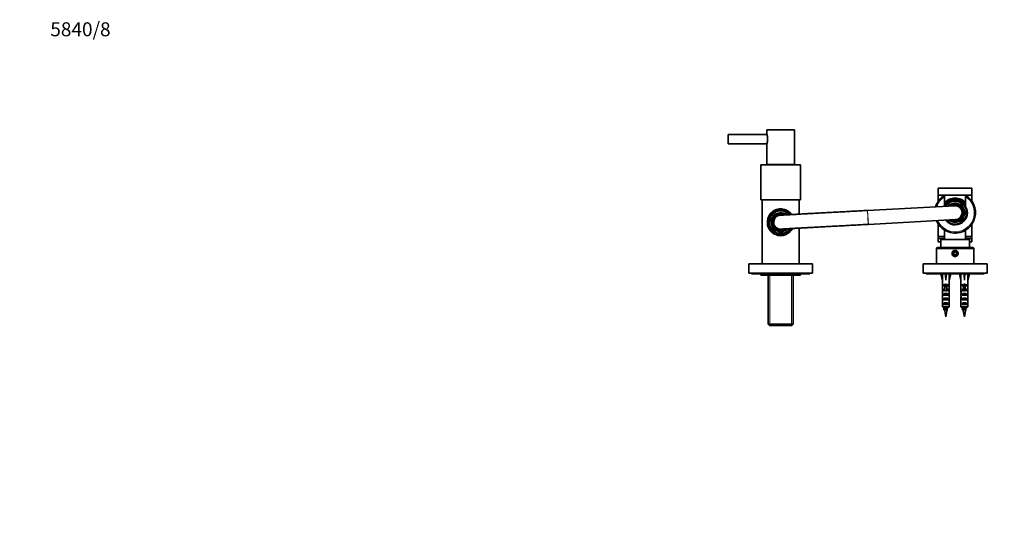
# Model space of a CAD drawing. Units: millimetres. Extents: x 0 to 1478, y 0 to 1758.
# Drawn here: x 0 to 847, y 1323 to 1758 of the extents above; entities that cross this region are included whole.
import ezdxf
from ezdxf import colors
from ezdxf.entities.mleader import LeaderData, LeaderLine
from ezdxf.math import Vec2, Vec3

# ---------------------------------------------------------------- set-up
doc = ezdxf.new("R2010")
doc.units = ezdxf.units.MM
doc.layers.add('DV2_Défaut', color=7, linetype='Continuous')
doc.layers.add('Défaut', color=7, linetype='Continuous')

# ---------------------------------------------------------------- blocks, each defined once
blk = doc.blocks.new('_DOT')
at = {"color": 0}
blk.add_line((0, 0), (-1, 0), dxfattribs=at)
at = {"color": 0, "const_width": 0.333}
blk.add_lwpolyline([(-0.1665, 0, 1), (0.1665, 0, 1)], format="xyb", close=True, dxfattribs=at)
blk = doc.blocks.new('SE1')
at = {"layer": 'DV2_Défaut', "color": 7, "linetype": 'Continuous', "lineweight": 35}
for p, q in [((609.23, 1659.2), (609.23, 1651.2)), ((642.28, 1659.2), (609.23, 1659.2)), ((666.23, 1663.2), (642.23, 1663.2)), ((642.23, 1663.2), (642.23, 1659.35)), ((666.23, 1633.2), (666.23, 1663.2)), ((609.23, 1651.2), (642.28, 1651.2)), ((642.23, 1651.11), (642.23, 1633.2)), ((671.23, 1633), (637.23, 1633)), ((637.23, 1633), (637.23, 1603)), ((666.23, 1633.2), (642.23, 1633.2)), ((645.23, 1633.2), (645.23, 1633)), ((663.23, 1633), (663.23, 1633.2)), ((671.23, 1603), (671.23, 1633)), ((818.73, 1613.01), (789.73, 1613.01)), ((789.73, 1613.01), (789.73, 1607.01)), ((818.73, 1607.01), (818.73, 1613.01)), ((671.23, 1603), (637.23, 1603)), ((638.23, 1602.9), (670.23, 1602.9)), ((638.23, 1602.9), (638.23, 1547.9)), ((642.23, 1603), (642.23, 1602.9)), ((666.23, 1602.9), (666.23, 1603)), ((670.23, 1590.67), (670.23, 1602.9)), ((818.73, 1607.01), (789.73, 1607.01)), ((818.73, 1606.91), (789.73, 1606.91)), ((789.73, 1606.91), (789.73, 1601.71)), ((792.98, 1607.01), (792.98, 1606.91)), ((795.23, 1606.92), (795.23, 1605.74)), ((795.23, 1605.74), (795.23, 1597.44)), ((813.23, 1605.74), (813.23, 1606.92)), ((813.23, 1597.32), (813.23, 1605.74)), ((815.48, 1606.91), (815.48, 1607.01)), ((818.73, 1601.71), (818.73, 1606.91)), ((650.9, 1593.2), (650.27, 1593.2)), ((651.13, 1593.2), (651.03, 1593.2)), ((657.43, 1593.2), (657.33, 1593.2)), ((658.19, 1593.2), (657.56, 1593.2)), ((729.02, 1593.86), (728.8, 1593.84)), ((803.91, 1597.9), (729.02, 1593.86)), ((813.73, 1595.11), (813.73, 1595.87)), ((813.73, 1592.59), (813.73, 1595.11)), ((813.73, 1592.59), (813.73, 1591.23)), ((648.23, 1583.77), (648.23, 1583.7)), ((729.66, 1581.87), (804.55, 1585.92)), ((813.73, 1588.72), (813.73, 1591.23)), ((813.73, 1587.96), (813.73, 1588.72)), ((670.23, 1547.9), (670.23, 1578.65)), ((729.44, 1581.86), (729.66, 1581.87)), ((789.73, 1582.12), (789.73, 1571.41)), ((795.23, 1576.9), (795.23, 1568.9)), ((813.23, 1568.9), (813.23, 1576.9)), ((818.73, 1571.41), (818.73, 1582.12)), ((650.27, 1574.2), (651.03, 1574.2)), ((651.03, 1574.2), (653.55, 1574.2)), ((654.91, 1574.2), (653.55, 1574.2)), ((654.91, 1574.2), (657.43, 1574.2)), ((657.43, 1574.2), (658.19, 1574.2)), ((789.73, 1571.41), (795.23, 1571.41)), ((795.23, 1571.31), (789.73, 1571.31)), ((789.73, 1571.31), (789.73, 1569.81)), ((789.73, 1569.81), (795.23, 1569.81)), ((789.73, 1569.81), (789.73, 1566.81)), ((789.73, 1566.81), (791.83, 1566.81)), ((816.63, 1568.9), (791.83, 1568.9)), ((791.83, 1568.9), (791.83, 1561.9)), ((793.73, 1571.41), (793.73, 1571.31)), ((813.23, 1571.41), (818.73, 1571.41)), ((818.73, 1571.31), (813.23, 1571.31)), ((813.23, 1569.81), (818.73, 1569.81)), ((814.73, 1571.31), (814.73, 1571.41)), ((816.63, 1561.9), (816.63, 1568.9)), ((816.63, 1566.81), (818.73, 1566.81)), ((818.73, 1569.81), (818.73, 1571.31)), ((818.73, 1569.81), (818.73, 1566.81)), ((788.23, 1560.9), (788.23, 1547.9)), ((789.23, 1561.9), (819.23, 1561.9)), ((804.23, 1558.35), (802.98, 1557.63)), ((802.98, 1557.63), (802.98, 1556.18)), ((805.48, 1557.63), (804.23, 1558.35)), ((805.48, 1556.18), (805.48, 1557.63)), ((820.23, 1547.9), (820.23, 1560.9)), ((802.98, 1556.18), (804.23, 1555.46)), ((804.23, 1555.46), (805.48, 1556.18)), ((681.73, 1547.9), (626.73, 1547.9)), ((626.73, 1547.9), (626.73, 1539.9)), ((681.73, 1539.9), (681.73, 1547.9)), ((831.73, 1547.9), (776.73, 1547.9)), ((776.73, 1547.9), (776.73, 1539.9)), ((831.73, 1539.9), (831.73, 1547.9)), ((681.73, 1539.9), (626.73, 1539.9)), ((629.23, 1539.9), (629.23, 1539.4)), ((679.23, 1539.4), (629.23, 1539.4)), ((637.13, 1539.4), (637.13, 1538.3)), ((671.33, 1538.3), (637.13, 1538.3)), ((643.38, 1538.3), (643.38, 1496.1)), ((665.08, 1496.1), (665.08, 1538.3)), ((671.33, 1538.3), (671.33, 1539.4)), ((679.23, 1539.4), (679.23, 1539.9)), ((831.73, 1539.9), (776.73, 1539.9)), ((779.23, 1539.9), (779.23, 1539.4)), ((829.23, 1539.4), (779.23, 1539.4)), ((791.98, 1539.4), (793.23, 1533.92)), ((793.23, 1533.92), (793.23, 1532.91)), ((793.27, 1532.91), (793.23, 1532.91)), ((793.27, 1532.91), (793.27, 1526.67)), ((796.23, 1539.4), (796.23, 1533.92)), ((799.19, 1532.91), (799.23, 1532.91)), ((799.19, 1532.91), (799.19, 1526.67)), ((800.49, 1539.4), (799.23, 1533.92)), ((799.23, 1532.91), (799.23, 1533.92)), ((807.98, 1539.4), (809.23, 1533.92)), ((809.23, 1533.92), (809.23, 1532.91)), ((809.27, 1532.91), (809.23, 1532.91)), ((809.27, 1532.91), (809.27, 1526.67)), ((812.23, 1539.4), (812.23, 1533.92)), ((815.19, 1532.91), (815.23, 1532.91)), ((815.19, 1532.91), (815.19, 1526.67)), ((816.49, 1539.4), (815.23, 1533.92)), ((815.23, 1532.91), (815.23, 1533.92)), ((829.23, 1539.4), (829.23, 1539.9)), ((793.23, 1525.34), (793.23, 1523.79)), ((793.25, 1524.65), (793.56, 1524.65)), ((793.27, 1526.46), (793.27, 1526.67)), ((793.27, 1526.46), (793.29, 1526.46)), ((794.25, 1528.9), (794.25, 1529.76)), ((794.25, 1529.76), (798.22, 1529.76)), ((795.48, 1528.9), (794.25, 1528.9)), ((794.25, 1524.9), (794.25, 1525.76)), ((794.25, 1525.76), (795.48, 1525.76)), ((795.48, 1524.9), (794.25, 1524.9)), ((795.48, 1528.96), (796.98, 1528.96)), ((795.48, 1528.96), (795.48, 1528.36)), ((795.48, 1528.36), (795.48, 1524.9)), ((795.48, 1528.36), (796.98, 1528.36)), ((795.48, 1524.9), (795.48, 1524.68)), ((796.98, 1528.96), (796.98, 1528.36)), ((798.22, 1528.9), (796.98, 1528.9)), ((796.98, 1528.36), (796.98, 1524.9)), ((796.98, 1525.76), (798.22, 1525.76)), ((798.22, 1524.9), (796.98, 1524.9)), ((796.98, 1524.9), (796.98, 1524.68)), ((798.22, 1528.9), (798.22, 1529.76)), ((798.22, 1524.9), (798.22, 1525.76)), ((799.22, 1524.65), (798.9, 1524.65)), ((799.19, 1526.46), (799.17, 1526.46)), ((799.19, 1526.46), (799.19, 1526.67)), ((799.23, 1523.79), (799.23, 1525.34)), ((809.23, 1525.34), (809.23, 1523.79)), ((809.25, 1524.65), (809.56, 1524.65)), ((809.27, 1526.46), (809.27, 1526.67)), ((809.27, 1526.46), (809.29, 1526.46)), ((810.25, 1528.9), (810.25, 1529.76)), ((810.25, 1529.76), (814.22, 1529.76)), ((811.48, 1528.9), (810.25, 1528.9)), ((810.25, 1524.9), (810.25, 1525.76)), ((810.25, 1525.76), (811.48, 1525.76)), ((811.48, 1524.9), (810.25, 1524.9)), ((811.48, 1528.96), (812.98, 1528.96)), ((811.48, 1528.96), (811.48, 1528.36)), ((811.48, 1528.36), (811.48, 1524.9)), ((811.48, 1528.36), (812.98, 1528.36)), ((811.48, 1524.9), (811.48, 1524.68)), ((812.98, 1528.96), (812.98, 1528.36)), ((814.22, 1528.9), (812.98, 1528.9)), ((812.98, 1528.36), (812.98, 1524.9)), ((812.98, 1525.76), (814.22, 1525.76)), ((814.22, 1524.9), (812.98, 1524.9)), ((812.98, 1524.9), (812.98, 1524.68)), ((814.22, 1528.9), (814.22, 1529.76)), ((814.22, 1524.9), (814.22, 1525.76)), ((815.22, 1524.65), (814.9, 1524.65)), ((815.19, 1526.46), (815.17, 1526.46)), ((815.19, 1526.46), (815.19, 1526.67)), ((815.23, 1523.79), (815.23, 1525.34)), ((793.23, 1518.77), (793.42, 1518.77)), ((793.27, 1516.87), (793.27, 1517.01)), ((793.27, 1517.01), (793.28, 1517.01)), ((793.27, 1516.87), (793.27, 1511.1)), ((794.25, 1520.9), (794.25, 1521.9)), ((794.25, 1521.9), (798.22, 1521.9)), ((798.22, 1520.9), (794.25, 1520.9)), ((794.25, 1516.9), (794.25, 1517.9)), ((794.25, 1517.9), (798.22, 1517.9)), ((798.22, 1516.9), (794.25, 1516.9)), ((798.22, 1520.9), (798.22, 1521.9)), ((798.22, 1516.9), (798.22, 1517.9)), ((799.23, 1518.77), (799.04, 1518.77)), ((799.19, 1517.01), (799.18, 1517.01)), ((799.19, 1516.87), (799.19, 1517.01)), ((799.19, 1516.87), (799.19, 1511.1)), ((809.23, 1518.77), (809.42, 1518.77)), ((809.27, 1516.87), (809.27, 1517.01)), ((809.27, 1517.01), (809.28, 1517.01)), ((809.27, 1516.87), (809.27, 1511.1)), ((810.25, 1520.9), (810.25, 1521.9)), ((810.25, 1521.9), (814.22, 1521.9)), ((814.22, 1520.9), (810.25, 1520.9)), ((810.25, 1516.9), (810.25, 1517.9)), ((810.25, 1517.9), (814.22, 1517.9)), ((814.22, 1516.9), (810.25, 1516.9)), ((814.22, 1520.9), (814.22, 1521.9)), ((814.22, 1516.9), (814.22, 1517.9)), ((815.23, 1518.77), (815.04, 1518.77)), ((815.19, 1517.01), (815.18, 1517.01)), ((815.19, 1516.87), (815.19, 1517.01)), ((815.19, 1516.87), (815.19, 1511.1)), ((793.27, 1511.1), (799.19, 1511.1)), ((794.25, 1512.9), (794.25, 1513.9)), ((794.25, 1513.9), (798.22, 1513.9)), ((798.22, 1512.9), (794.25, 1512.9)), ((795.17, 1508.26), (794.76, 1508.26)), ((795.27, 1507.67), (796.23, 1502.4)), ((796.23, 1502.4), (797.19, 1507.67)), ((798.22, 1512.9), (798.22, 1513.9)), ((809.27, 1511.1), (815.19, 1511.1)), ((810.25, 1512.9), (810.25, 1513.9)), ((810.25, 1513.9), (814.22, 1513.9)), ((814.22, 1512.9), (810.25, 1512.9)), ((811.17, 1508.26), (810.76, 1508.26)), ((811.27, 1507.67), (812.23, 1502.4)), ((812.23, 1502.4), (813.19, 1507.67)), ((814.22, 1512.9), (814.22, 1513.9)), ((643.38, 1496.1), (665.08, 1496.1)), ((643.38, 1496.1), (644.58, 1494.9)), ((663.88, 1494.9), (644.58, 1494.9)), ((663.88, 1494.9), (665.08, 1496.1))]:
    blk.add_line(p, q, dxfattribs=at)
at = {"layer": 'DV2_Défaut', "color": 7, "linetype": 'Continuous', "lineweight": 18}
for p, q in [((729.44, 1581.86), (728.8, 1593.84)), ((729.66, 1581.87), (729.02, 1593.86)), ((820.23, 1560.9), (788.23, 1560.9)), ((644.92, 1494.9), (644.92, 1538.3)), ((663.55, 1494.9), (663.55, 1538.3)), ((795.48, 1524.9), (796.23, 1524.9)), ((796.23, 1524.9), (796.98, 1524.9)), ((811.48, 1524.9), (812.23, 1524.9)), ((812.23, 1524.9), (812.98, 1524.9)), ((797.19, 1507.67), (795.27, 1507.67)), ((813.19, 1507.67), (811.27, 1507.67))]:
    blk.add_line(p, q, dxfattribs=at)
at = {"layer": 'DV2_Défaut', "color": 7, "linetype": 'Continuous', "lineweight": 35}
blk.add_circle((804.23, 1556.9), 2, dxfattribs=at)
for centre, radius, start, end in [((630.95, 1655.2), 12.02, 339.80211, 20.19789), ((804.23, 1591.91), 17.5, 120.94972, 163.0431), ((804.23, 1591.91), 17.5, 203.14519, 59.05028), ((804.23, 1591.91), 12.5, 43.94552, 136.05448), ((804.23, 1591.91), 11.47, 38.33881, 141.66119), ((804.23, 1591.91), 11, 35.0968, 144.9032), ((804.23, 1591.91), 10.55, 31.45167, 148.4331), ((804.23, 1591.91), 8, 0, 134.50377), ((654.23, 1583.7), 11.47, 35.29926, 331.91137), ((654.23, 1583.7), 11, 36.73968, 330.4273), ((654.23, 1583.7), 10.55, 38.3608, 328.74523), ((654.23, 1583.7), 8, 53.02821, 315.18205), ((654.23, 1583.7), 10.29, 67.38492, 112.61508), ((654.23, 1583.7), 9.99, 71.92435, 108.07565), ((804.23, 1591.91), 10.5, 217.94405, 31.00272), ((804.23, 1591.91), 8, 231.68452, 0), ((804.23, 1591.91), 7.3, 0, 127.67172), ((804.23, 1591.91), 7.3, 238.37138, 0), ((804.23, 1591.91), 6.8, 0, 121.16663), ((804.23, 1591.91), 6.8, 245.02166, 0), ((804.23, 1591.91), 6, 0, 93.09414), ((804.23, 1591.91), 6, 273.09414, 0), ((804.23, 1591.91), 10.29, 337.38492, 22.61508), ((654.23, 1583.7), 7.3, 59.84244, 308.36233), ((654.23, 1583.7), 6.8, 66.9955, 301.58055), ((654.23, 1583.77), 6, 109.60315, 179.99847), ((654.23, 1583.7), 6, 180.00001, 278.41503), ((804.23, 1591.91), 17.5, 239.05028, 247.94565), ((804.23, 1591.91), 17.5, 268.88513, 277.83059), ((804.23, 1591.91), 17.5, 298.50373, 300.94972), ((654.23, 1583.7), 10.29, 247.38492, 292.61508), ((789.23, 1560.9), 1, 90, 180), ((819.23, 1560.9), 1, 0, 90), ((320.01, 1772.15), 542.25, 330.99406, 331.08552), ((834.65, 1514.82), 40.02, 189.22253, 190.29279), ((757.81, 1514.82), 40.02, 349.70721, 352.16904), ((1290.48, 1236.98), 563.08, 151.00623, 151.04289), ((336.01, 1772.15), 542.25, 330.99406, 331.08552), ((850.65, 1514.82), 40.02, 189.22253, 190.29279), ((773.81, 1514.82), 40.02, 349.70721, 352.16904), ((1306.48, 1236.98), 563.08, 151.00623, 151.04289)]:
    blk.add_arc(centre, radius, start, end, dxfattribs=at)
at = {"layer": 'DV2_Défaut', "color": 7, "linetype": 'Continuous', "lineweight": 18}
for centre, radius, start, end in [((804.23, 1591.91), 16.5, 123.05573, 161.77046), ((804.23, 1591.91), 16.5, 204.41783, 56.94427), ((804.23, 1591.91), 11.47, 38.33487, 141.66513), ((804.23, 1591.91), 10.02, 18.6035, 146.326), ((804.23, 1591.91), 9.52, 4.10004, 144.04678), ((804.23, 1591.91), 8.5, 0, 138.19327), ((654.23, 1583.7), 11.47, 35.30116, 331.90968), ((654.23, 1583.7), 10.02, 108.6035, 251.3965), ((654.23, 1583.7), 9.52, 43.10267, 265.89996), ((654.23, 1583.7), 8.5, 48.88237, 318.52279), ((654.23, 1583.7), 10.02, 40.683, 71.3965), ((804.23, 1591.91), 8.5, 227.99502, 0), ((804.23, 1591.91), 7.55, 0, 130.46703), ((804.23, 1591.91), 7.55, 235.72126, 0), ((654.23, 1583.7), 7.55, 57.21901, 310.88344), ((654.23, 1583.77), 6, 179.99847, 273.97173), ((804.23, 1591.91), 10.02, 219.86229, 341.3965), ((804.23, 1591.91), 9.52, 222.1415, 355.89996), ((654.23, 1583.7), 9.52, 274.10004, 324.37565), ((654.23, 1583.7), 10.02, 288.6035, 326.7838)]:
    blk.add_arc(centre, radius, start, end, dxfattribs=at)
at = {"layer": 'DV2_Défaut', "color": 7, "linetype": 'Continuous', "lineweight": 35}
for centre, major_axis, ratio, start_param, end_param in [((796.23, 1520.79), (-0.76, 51.94), 0.055876, 1.20343, 1.314474), ((796.23, 1520.79), (-2.9, 51.94), 0.014553, -1.316105, -1.205061), ((796.23, 1520.79), (2.9, 51.94), 0.014553, 1.205061, 1.316105), ((796.23, 1520.79), (0.76, 51.94), 0.055876, -1.314474, -1.20343), ((812.23, 1520.79), (-0.76, 51.94), 0.055876, 1.20343, 1.314474), ((812.23, 1520.79), (-2.9, 51.94), 0.014553, -1.316105, -1.205061), ((812.23, 1520.79), (2.9, 51.94), 0.014553, 1.205061, 1.316105), ((812.23, 1520.79), (0.76, 51.94), 0.055876, -1.314474, -1.20343), ((796.23, 1525.34), (0, -6.74), 0.445101, 4.544941, 4.815322), ((796.23, 1523.79), (0, -8.33), 0.359989, 4.609456, 4.890466), ((796.23, 1520.84), (0, 8.33), 0.359989, 1.090818, 1.545119), ((796.23, 1527.8), (0, -6.74), 0.445101, 4.879837, 5.192367), ((796.23, 1527.57), (-3, 0), 0.976011, 3.989655, 5.435123), ((796.23, 1523.57), (-3, 0), 0.976011, 4.965069, 5.435123), ((796.23, 1517.85), (0, -7.06), 0.425017, 3.141593, 3.394273), ((796.23, 1517.85), (0, 7.06), 0.425017, 6.030505, 6.283185), ((796.23, 1523.57), (-3, 0), 0.976011, 3.989655, 4.459709), ((796.23, 1527.8), (0, -6.74), 0.445101, 1.090818, 1.403348), ((796.23, 1520.84), (0, 8.33), 0.359989, 4.738067, 5.192367), ((796.23, 1523.79), (0, -8.33), 0.359989, 1.39272, 1.673729), ((796.23, 1525.34), (0, -6.74), 0.445101, 1.467863, 1.738244), ((812.23, 1525.34), (0, -6.74), 0.445101, 4.544941, 4.815322), ((812.23, 1523.79), (0, -8.33), 0.359989, 4.609456, 4.890466), ((812.23, 1520.84), (0, 8.33), 0.359989, 1.090818, 1.545119), ((812.23, 1527.8), (0, -6.74), 0.445101, 4.879837, 5.192367), ((812.23, 1527.57), (-3, 0), 0.976011, 3.989655, 5.435123), ((812.23, 1523.57), (-3, 0), 0.976011, 4.965069, 5.435123), ((812.23, 1517.85), (0, -7.06), 0.425017, 3.141593, 3.394273), ((812.23, 1517.85), (0, 7.06), 0.425017, 6.030505, 6.283185), ((812.23, 1523.57), (-3, 0), 0.976011, 3.989655, 4.459709), ((812.23, 1527.8), (0, -6.74), 0.445101, 1.090818, 1.403348), ((812.23, 1520.84), (0, 8.33), 0.359989, 4.738067, 5.192367), ((812.23, 1523.79), (0, -8.33), 0.359989, 1.39272, 1.673729), ((812.23, 1525.34), (0, -6.74), 0.445101, 1.467863, 1.738244), ((796.23, 1521.22), (0, -6.74), 0.445101, 4.738067, 5.073991), ((796.23, 1518.77), (0, -6.74), 0.445101, 4.528931, 4.712389), ((796.23, 1518.77), (0, -10.51), 0.285569, 4.712389, 4.879837), ((796.23, 1515.12), (0, 10.51), 0.285569, 1.209195, 1.403348), ((796.23, 1520.19), (-3, 0), 0.760351, 3.989655, 5.435123), ((796.23, 1516.19), (-3, 0), 0.760351, 3.989655, 5.435123), ((796.23, 1521.22), (0, -6.74), 0.445101, 1.209195, 1.545119), ((796.23, 1515.12), (0, 10.51), 0.285569, -1.403348, -1.209195), ((796.23, 1518.77), (0, -6.74), 0.445101, 1.570796, 1.754254), ((796.23, 1518.77), (0, -10.51), 0.285569, 1.403348, 1.570796), ((812.23, 1521.22), (0, -6.74), 0.445101, 4.738067, 5.073991), ((812.23, 1518.77), (0, -6.74), 0.445101, 4.528931, 4.712389), ((812.23, 1518.77), (0, -10.51), 0.285569, 4.712389, 4.879837), ((812.23, 1515.12), (0, 10.51), 0.285569, 1.209195, 1.403348), ((812.23, 1520.19), (-3, 0), 0.760351, 3.989655, 5.435123), ((812.23, 1516.19), (-3, 0), 0.760351, 3.989655, 5.435123), ((812.23, 1521.22), (0, -6.74), 0.445101, 1.209195, 1.545119), ((812.23, 1515.12), (0, 10.51), 0.285569, -1.403348, -1.209195), ((812.23, 1518.77), (0, -6.74), 0.445101, 1.570796, 1.754254), ((812.23, 1518.77), (0, -10.51), 0.285569, 1.403348, 1.570796), ((796.23, 1512.19), (-3, 0), 0.760351, 3.989655, 5.435123), ((812.23, 1512.19), (-3, 0), 0.760351, 3.989655, 5.435123)]:
    blk.add_ellipse(centre, major_axis=major_axis, ratio=ratio, start_param=start_param, end_param=end_param, dxfattribs=at)
at = {"layer": 'DV2_Défaut', "color": 7, "linetype": 'Continuous', "lineweight": 18}
for points, knots in [([(645.63, 1591.25), (645.81, 1591.48), (646, 1591.7), (647.17, 1593), (648.34, 1593.89), (651.08, 1595.18), (652.63, 1595.55), (655.74, 1595.56), (657.31, 1595.21), (660.06, 1593.93), (661.26, 1593.03), (662.3, 1591.89), (662.36, 1591.82), (662.42, 1591.75)], [0, 0, 0, 0, 0.047044, 0.047044, 0.281586, 0.281586, 0.516128, 0.516128, 0.75067, 0.75067, 0.985212, 0.985212, 1, 1, 1, 1]), ([(654.23, 1571.85), (653.44, 1571.85), (652.67, 1571.94), (651.17, 1572.28), (650.43, 1572.53), (648.39, 1573.49), (647.19, 1574.39), (646.01, 1575.69), (645.82, 1575.92), (645.64, 1576.15)], [0, 0, 0, 0, 0.226663, 0.226663, 0.453326, 0.453326, 0.906651, 0.906651, 1, 1, 1, 1]), ([(662.51, 1575.76), (662.43, 1575.67), (662.35, 1575.58), (661.29, 1574.41), (660.1, 1573.5), (657.36, 1572.22), (655.81, 1571.85), (654.23, 1571.85)], [0, 0, 0, 0, 0.039662, 0.039662, 0.519831, 0.519831, 1, 1, 1, 1])]:
    blk.add_open_spline(points, degree=3, knots=knots, dxfattribs=at)
at = {"layer": 'DV2_Défaut', "color": 7, "linetype": 'Continuous', "lineweight": 35}
for points, knots in [([(728.8, 1593.84), (728.21, 1593.81), (726.78, 1593.74), (724.18, 1593.59), (721.2, 1593.43), (718.2, 1593.27), (715.22, 1593.11), (712.27, 1592.95), (709.34, 1592.79), (706.45, 1592.63), (703.59, 1592.48), (700.77, 1592.33), (697.99, 1592.18), (695.27, 1592.03), (692.6, 1591.88), (689.99, 1591.74), (687.45, 1591.6), (684.96, 1591.47), (682.56, 1591.34), (680.22, 1591.21), (677.96, 1591.09), (675.79, 1590.97), (673.7, 1590.85), (671.7, 1590.75), (669.8, 1590.64), (667.99, 1590.54), (666.28, 1590.45), (664.67, 1590.36), (663.16, 1590.28), (661.76, 1590.2), (660.47, 1590.13), (659.28, 1590.06), (658.21, 1590.01), (657.26, 1589.95), (656.42, 1589.91), (655.7, 1589.87), (655.09, 1589.83), (654.6, 1589.8), (654.23, 1589.78), (654.02, 1589.77), (653.89, 1589.76), (653.82, 1589.76), (653.71, 1589.75), (653.61, 1589.74), (653.46, 1589.72), (653.24, 1589.69), (652.93, 1589.63), (652.57, 1589.54), (652.34, 1589.46), (652.22, 1589.42)], [0, 0, 0, 0, 0.013375, 0.038793, 0.064212, 0.089631, 0.115049, 0.140468, 0.165887, 0.191306, 0.216725, 0.242144, 0.267563, 0.292983, 0.318402, 0.343821, 0.369241, 0.39466, 0.42008, 0.445499, 0.470919, 0.49634, 0.52176, 0.547181, 0.572602, 0.598024, 0.623446, 0.648869, 0.674293, 0.699719, 0.725146, 0.750576, 0.776009, 0.801448, 0.826894, 0.852354, 0.877838, 0.903367, 0.929, 0.954924, 0.968541, 0.980278, 0.984071, 0.986862, 0.988775, 0.990767, 0.993373, 0.996955, 1, 1, 1, 1]), ([(654.68, 1577.79), (654.68, 1577.79), (654.69, 1577.79), (654.74, 1577.79), (654.89, 1577.8), (655.16, 1577.82), (655.58, 1577.84), (656.12, 1577.87), (656.78, 1577.91), (657.57, 1577.95), (658.47, 1578), (659.49, 1578.06), (660.62, 1578.12), (661.87, 1578.19), (663.22, 1578.26), (664.68, 1578.34), (666.25, 1578.43), (667.92, 1578.52), (669.69, 1578.62), (671.55, 1578.72), (673.51, 1578.83), (675.56, 1578.94), (677.7, 1579.05), (679.92, 1579.18), (682.22, 1579.3), (684.6, 1579.43), (687.05, 1579.56), (689.57, 1579.7), (692.15, 1579.84), (694.8, 1579.98), (697.5, 1580.13), (700.25, 1580.28), (703.05, 1580.43), (705.89, 1580.59), (708.78, 1580.74), (711.69, 1580.9), (714.63, 1581.06), (717.6, 1581.22), (720.59, 1581.38), (723.57, 1581.54), (726.59, 1581.71), (728.4, 1581.81), (729.44, 1581.86)], [0, 0, 0, 0, 0.003863, 0.017403, 0.036915, 0.060539, 0.085822, 0.111644, 0.137656, 0.163746, 0.189873, 0.216021, 0.24218, 0.268347, 0.294518, 0.320693, 0.34687, 0.373048, 0.399228, 0.425409, 0.45159, 0.477773, 0.503955, 0.530138, 0.556321, 0.582505, 0.608688, 0.634872, 0.661056, 0.68724, 0.713425, 0.739609, 0.765793, 0.791978, 0.818162, 0.844347, 0.870531, 0.896716, 0.922901, 0.949085, 0.97527, 1, 1, 1, 1]), ([(804.23, 1559.47), (804.58, 1559.47), (805.27, 1559.33), (806.15, 1558.77), (806.74, 1557.92), (806.95, 1556.9), (806.74, 1555.89), (806.15, 1555.04), (805.27, 1554.48), (804.23, 1554.27), (803.19, 1554.47), (802.31, 1555.04), (801.73, 1555.89), (801.51, 1556.91), (801.73, 1557.92), (802.31, 1558.77), (803.2, 1559.34), (803.88, 1559.47), (804.23, 1559.47)], [0, 0, 0, 0, 0.063414, 0.126344, 0.188478, 0.250023, 0.311561, 0.37365, 0.43662, 0.500161, 0.563542, 0.626381, 0.688501, 0.750083, 0.811675, 0.873803, 0.936646, 1, 1, 1, 1]), ([(798.22, 1510.36), (798.18, 1510.29), (798.03, 1510.21), (797.5, 1510.04), (797.07, 1509.95), (796.14, 1509.76), (795.65, 1509.67), (794.83, 1509.48), (794.5, 1509.38), (794.27, 1509.25), (794.24, 1509.2), (794.23, 1509.16)], [0, 0, 0, 0, 0.187105, 0.187105, 0.421969, 0.421969, 0.656834, 0.656834, 0.891698, 0.891698, 1, 1, 1, 1]), ([(797.8, 1509.6), (797.76, 1509.53), (797.64, 1509.46), (797.23, 1509.29), (796.89, 1509.2), (796.16, 1509.01), (795.77, 1508.92), (795.12, 1508.73), (794.87, 1508.63), (794.62, 1508.45), (794.62, 1508.35), (794.76, 1508.26)], [0, 0, 0, 0, 0.158864, 0.158864, 0.369148, 0.369148, 0.579432, 0.579432, 0.789716, 0.789716, 1, 1, 1, 1]), ([(795.15, 1508.41), (795.14, 1508.45), (795.16, 1508.5), (795.19, 1508.54), (795.23, 1508.59), (795.28, 1508.63), (795.36, 1508.68), (795.44, 1508.73), (795.54, 1508.77), (795.65, 1508.82), (795.76, 1508.86), (795.89, 1508.91), (796.02, 1508.96), (796.09, 1508.98), (796.17, 1509.01), (796.25, 1509.04)], [0, 0, 0, 0, 0.204561, 0.204561, 0.204561, 0.422802, 0.422802, 0.422802, 0.644489, 0.644489, 0.644489, 0.869653, 0.869653, 0.869653, 1, 1, 1, 1]), ([(814.22, 1510.36), (814.18, 1510.29), (814.03, 1510.21), (813.5, 1510.04), (813.07, 1509.95), (812.14, 1509.76), (811.65, 1509.67), (810.83, 1509.48), (810.5, 1509.38), (810.27, 1509.25), (810.24, 1509.2), (810.23, 1509.16)], [0, 0, 0, 0, 0.187105, 0.187105, 0.421969, 0.421969, 0.656834, 0.656834, 0.891698, 0.891698, 1, 1, 1, 1]), ([(813.8, 1509.6), (813.76, 1509.53), (813.64, 1509.46), (813.23, 1509.29), (812.89, 1509.2), (812.16, 1509.01), (811.77, 1508.92), (811.12, 1508.73), (810.87, 1508.63), (810.62, 1508.45), (810.62, 1508.35), (810.76, 1508.26)], [0, 0, 0, 0, 0.158864, 0.158864, 0.369148, 0.369148, 0.579432, 0.579432, 0.789716, 0.789716, 1, 1, 1, 1]), ([(811.15, 1508.41), (811.14, 1508.45), (811.16, 1508.5), (811.19, 1508.54), (811.23, 1508.59), (811.28, 1508.63), (811.36, 1508.68), (811.44, 1508.73), (811.54, 1508.77), (811.65, 1508.82), (811.76, 1508.86), (811.89, 1508.91), (812.02, 1508.96), (812.09, 1508.98), (812.17, 1509.01), (812.25, 1509.04)], [0, 0, 0, 0, 0.204561, 0.204561, 0.204561, 0.422802, 0.422802, 0.422802, 0.644489, 0.644489, 0.644489, 0.869653, 0.869653, 0.869653, 1, 1, 1, 1])]:
    blk.add_open_spline(points, degree=3, knots=knots, dxfattribs=at)
for points in [[(793.27, 1511.1), (793.68, 1510.7), (794.09, 1510.3), (794.5, 1509.9)], [(794.23, 1509.16), (794.37, 1508.91), (794.51, 1508.66), (794.65, 1508.41)], [(799.19, 1511.1), (798.78, 1510.7), (798.37, 1510.3), (797.96, 1509.9)], [(809.27, 1511.1), (809.68, 1510.7), (810.09, 1510.3), (810.5, 1509.9)], [(810.23, 1509.16), (810.37, 1508.91), (810.51, 1508.66), (810.65, 1508.41)], [(815.19, 1511.1), (814.78, 1510.7), (814.37, 1510.3), (813.96, 1509.9)]]:
    blk.add_open_spline(points, degree=3, dxfattribs=at)

msp = doc.modelspace()

# ---------------------------------------------------------------- block references
at = {"layer": 'Défaut'}
msp.add_blockref('SE1', (0, 0), dxfattribs=at)

# ---------------------------------------------------------------- leaders
at = {"layer": 'Défaut', "color": 7, "linetype": 'Continuous', "lineweight": 18}
ml = msp.add_multileader_mtext('Standard', dxfattribs=at)
ml.set_content('{\\pxsm0.9;\\fSolid Edge ISO|b1||i0||c0|p34;\\W1.;21/06/2023\\P}', color=256)
ml.set_leader_properties()
ml.set_arrow_properties(name='DOT')
ml.build(insert=Vec2(0, 0))
ml.multileader.update_dxf_attribs({"leader_type": 0, "dogleg_length": 0, "arrow_head_size": 12})
ctx = ml.context
ctx.base_point, ctx.char_height, ctx.arrow_head_size, ctx.landing_gap_size = Vec3(1390.41, 1750.71), 12, 12, 4.2
notes = []
notes.append((ctx, [(0, (0, 0, 0), (0, 0), (1, 0), 1, [])]))
ctx.mtext.insert = Vec3(1392.41, 1756.83)
ml = msp.add_multileader_mtext('Standard', dxfattribs=at)
ml.set_content('{\\pxsm0.9;\\fArial|b1||i0||c0|p34;\\W1.;5840/8\\P}', color=256)
ml.set_leader_properties()
ml.set_arrow_properties(name='DOT')
ml.build(insert=Vec2(0, 0))
ml.multileader.update_dxf_attribs({"leader_type": 0, "dogleg_length": 0, "arrow_head_size": 12})
ctx = ml.context
ctx.base_point, ctx.char_height, ctx.arrow_head_size, ctx.landing_gap_size = Vec3(24.31, 1749.46), 12, 12, 4.2
notes.append((ctx, [(0, (0, 0, 0), (0, 0), (1, 0), 1, [])]))
ctx.mtext.insert = Vec3(26.31, 1755.57)
for ctx, leaders in notes:
    for number, flags, end, landing, length, lines in leaders:
        leader = LeaderData()
        leader.index, (leader.has_last_leader_line, leader.has_dogleg_vector, leader.attachment_direction) = number, flags
        leader.last_leader_point, leader.dogleg_vector, leader.dogleg_length = Vec3(end), Vec3(landing), length
        for number, points, colour, breaks in lines:
            line = LeaderLine()
            line.index, line.vertices, line.color, line.breaks = number, Vec3.list(points), colors.encode_raw_color(colour), breaks
            leader.lines.append(line)
        ctx.leaders.append(leader)

doc.saveas('drawing.dxf')
